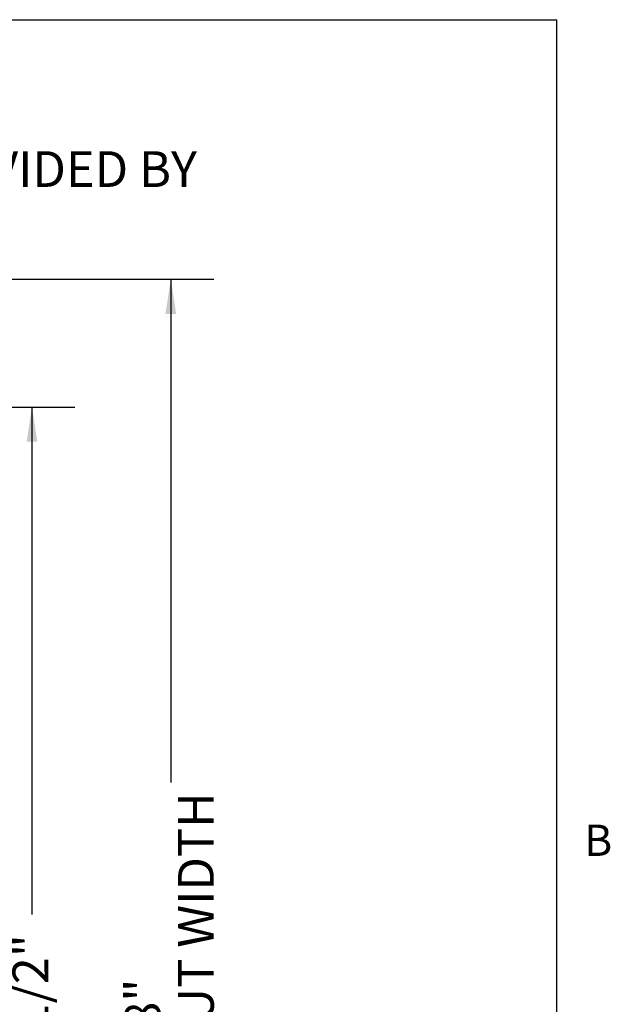
# Paper-space layout 'Layout1' of a CAD drawing. Extents: x 0.1 to 10.8, y 0.2 to 8.4.
# Drawn here: x 9.4 to 10.8, y 5.9 to 8.2 of the extents above; entities that cross this region are included whole.
import ezdxf

# ---------------------------------------------------------------- set-up
doc = ezdxf.new("R2010")
doc.units = 0
doc.layers.get('0').update_dxf_attribs({"linetype": 'CONTINUOUS'})
doc.layers.add('FORMAT', color=7, linetype='CONTINUOUS')
doc.styles.add('SLDTEXTSTYLE0', font='TXT', dxfattribs={"width": 0.605})
doc.dimstyles.new('SLDDIMSTYLE6', dxfattribs={"dimtxt": 0.080892, "dimasz": 0.080892, "dimexe": 0, "dimexo": 0.0625, "dimgap": 0.020223, "dimtad": 0, "dimdec": 0, "dimlfac": 26, "dimrnd": 1e-09, "dimzin": 12, "dimtxsty": 'SLDTEXTSTYLE0', "dimsah": 1, "dimcen": 0.09, "dimazin": 3, "dimtfac": 1, "dimtdec": 0, "dimtofl": 0, "dimtmove": 0, "dimatfit": 3, "dimtolj": 1, "dimtzin": 12})

# ---------------------------------------------------------------- blocks, each defined once
blk = doc.blocks.new('*D45')
at = {"layer": 'FORMAT', "color": 8}
for p, q in [((8.5277, 7.587), (9.8297, 7.587)), ((9.7297, 7.587), (9.7297, 6.4132)), ((9.7297, 4.2024), (9.7297, 5.3761)), ((8.5277, 4.2024), (9.8297, 4.2024))]:
    blk.add_line(p, q, dxfattribs=at)
for points in [[(9.7297, 7.587), (9.7172, 7.5061), (9.7421, 7.5061)], [(9.7297, 4.2024), (9.7421, 4.2832), (9.7172, 4.2832)]]:
    blk.add_solid(points, dxfattribs=at)
at = {"layer": 'FORMAT', "color": 8, "attachment_point": 1, "rotation": 90, "style": 'SLDTEXTSTYLE0'}
for s, insert, char_height in [('BLOCK OUT WIDTH', (9.7465, 5.3761, 0.2357), 0.083333), ('88"', (9.6223, 5.7761, 0.2357), 0.08333)]:
    blk.add_mtext(s, dxfattribs=dict(at, insert=insert, char_height=char_height))
blk = doc.blocks.new('*D46')
at = {"layer": 'FORMAT', "color": 8}
for p, q in [((8.893, 7.2889), (9.5057, 7.2889)), ((9.4057, 7.2889), (9.4057, 6.1058)), ((9.4057, 4.5004), (9.4057, 5.6836)), ((8.893, 4.5004), (9.5057, 4.5004))]:
    blk.add_line(p, q, dxfattribs=at)
for points in [[(9.4057, 7.2889), (9.3933, 7.208), (9.4182, 7.208)], [(9.4057, 4.5004), (9.4182, 4.5813), (9.3933, 4.5813)]]:
    blk.add_solid(points, dxfattribs=at)
at = {"layer": 'FORMAT', "color": 8, "insert": (9.3604, 5.6836, 0.2357), "char_height": 0.08333, "attachment_point": 1, "rotation": 90, "style": 'SLDTEXTSTYLE0'}
blk.add_mtext('72 1/2"', dxfattribs=at)
blk = doc.blocks.new('SW_NOTE_33')
at = {"layer": 'FORMAT', "color": 0, "insert": (0.0199, -0.0773), "char_height": 0.083333, "attachment_point": 1, "style": 'SLDTEXTSTYLE0'}
blk.add_mtext('PROVIDED BY', dxfattribs=at)

psp = doc.layouts.get("Layout1")

# ---------------------------------------------------------------- linework, layer by layer
at = {"color": 8, "linetype": 'CONTINUOUS'}
for p in [(0.329927, 8.1920732), (10.629927, 0.3920732)]:
    psp.add_line(p, (10.629927, 8.1920732), dxfattribs=at)
at = {"layer": 'FORMAT'}
for p in [(0.329927, 8.1920732), (10.629927, 0.3920732)]:
    psp.add_line(p, (10.629927, 8.1920732), dxfattribs=at)

# ---------------------------------------------------------------- block references
at = {"layer": 'FORMAT', "color": 8}
psp.add_blockref('SW_NOTE_33', (9.0596385, 7.9626508), dxfattribs=at)

# ---------------------------------------------------------------- texts
at = {"layer": 'FORMAT', "insert": (10.6941223, 6.3151234), "char_height": 0.0729167, "attachment_point": 1, "style": 'SLDTEXTSTYLE0'}
psp.add_mtext('B', dxfattribs=at)

# ---------------------------------------------------------------- dimensions: what is measured, and where the dimension line sits
at = {"layer": 'FORMAT', "color": 8}
dim = psp.add_linear_dim(base=(9.7296769, 7.5869732), p1=(8.4276563, 4.2023578), p2=(8.4276563, 7.5869732), angle=90, text='<>\\PBLOCK OUT WIDTH', dimstyle='SLDDIMSTYLE6', dxfattribs=at)
dim.commit()
dim.dimension.update_dxf_attribs({"geometry": '*D45', "text_midpoint": (9.7296769, 5.8946655), "dimtype": 160})
dim = psp.add_linear_dim(base=(9.4057105, 7.2888963), p1=(8.7930409, 4.5004348), p2=(8.7930409, 7.2888963), angle=90, dimstyle='SLDDIMSTYLE6', dxfattribs=at)
dim.commit()
dim.dimension.update_dxf_attribs({"geometry": '*D46', "text_midpoint": (9.4057105, 5.8946655), "dimtype": 160})

doc.saveas('drawing.dxf')
